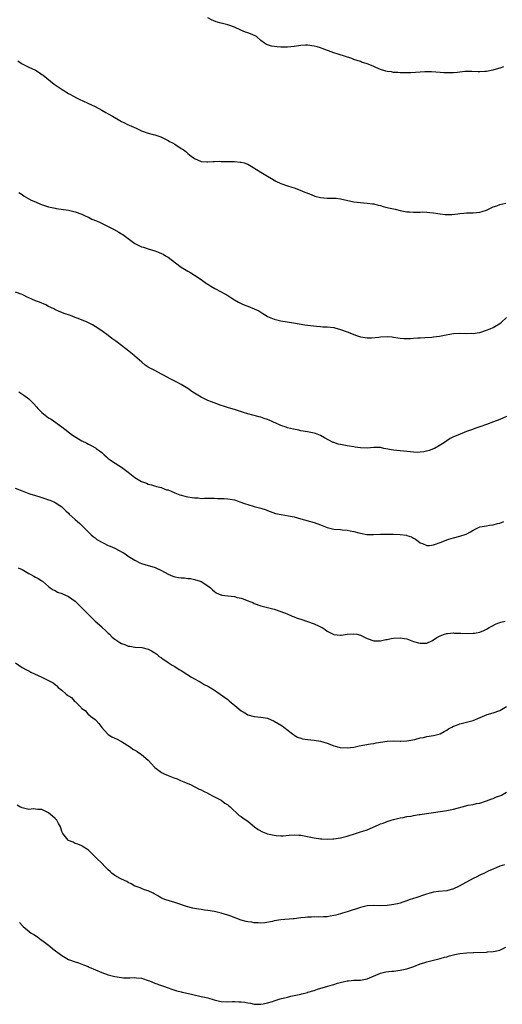
# Model space of a CAD drawing. Units: inches. Extents: x 2667000 to 2670000, y 1554000 to 1557000.
# Drawn here: x 2668602 to 2668748, y 1556420 to 1556716 of the extents above; entities that cross this region are included whole.
import ezdxf

# ---------------------------------------------------------------- set-up
doc = ezdxf.new("R2010")
doc.units = ezdxf.units.IN
doc.header["$MEASUREMENT"] = 0
doc.layers.add('LD26671554_10ft', color=112, linetype='Continuous')

msp = doc.modelspace()

# ---------------------------------------------------------------- linework, layer by layer
at = {"layer": 'LD26671554_10ft'}
for points, elevation in [([(2668748.14, 1556701.86), (2668747, 1556701.52), (2668746.63, 1556701.37), (2668744.93, 1556700.93), (2668743, 1556700.53), (2668742.47, 1556700.47), (2668741, 1556700.41), (2668740.43, 1556700.43), (2668738.54, 1556700.54), (2668737, 1556700.53), (2668736.49, 1556700.49), (2668734.23, 1556700.23), (2668733, 1556700.12), (2668732.06, 1556700.06), (2668730.11, 1556700.11), (2668729, 1556700.21), (2668726.38, 1556700.38), (2668725, 1556700.39), (2668724.38, 1556700.38), (2668723, 1556700.33), (2668720.14, 1556700.14), (2668719, 1556700.1), (2668718.12, 1556700.12), (2668717, 1556700.13), (2668716.22, 1556700.22), (2668715, 1556700.24), (2668714.36, 1556700.36), (2668713, 1556700.52), (2668712.62, 1556700.62), (2668711, 1556701.11), (2668709.67, 1556701.67), (2668709, 1556701.99), (2668707.29, 1556702.71), (2668707, 1556702.82), (2668705.36, 1556703.36), (2668705, 1556703.5), (2668703, 1556704.14), (2668702.37, 1556704.37), (2668698.31, 1556705.69), (2668697, 1556706.15), (2668693.47, 1556707.47), (2668693, 1556707.6), (2668691.92, 1556707.92), (2668691, 1556708.16), (2668689, 1556708.46), (2668688.42, 1556708.42), (2668687, 1556708.37), (2668685, 1556708.02), (2668683, 1556707.81), (2668681, 1556707.85), (2668679.92, 1556707.92), (2668678.17, 1556708.17), (2668677, 1556708.58), (2668676.67, 1556708.67), (2668676.09, 1556709), (2668675, 1556709.87), (2668673.62, 1556711), (2668673.25, 1556711.25), (2668671.89, 1556711.89), (2668671, 1556712.12), (2668670.38, 1556712.38), (2668668.93, 1556712.93), (2668667, 1556713.85), (2668665.64, 1556714.36), (2668665, 1556714.58), (2668663.03, 1556715.03), (2668661.5, 1556715.5), (2668660.08, 1556716.08), (2668659, 1556716.67)], 9040), ([(2668601.76, 1556703.76), (2668602.77, 1556703), (2668603, 1556702.86), (2668603.27, 1556702.73), (2668605, 1556701.83), (2668607, 1556700.92), (2668608.18, 1556700.18), (2668609, 1556699.64), (2668609.37, 1556699.37), (2668612.7, 1556696.7), (2668613.86, 1556695.86), (2668615.07, 1556695.07), (2668617, 1556693.87), (2668618.87, 1556692.87), (2668619, 1556692.82), (2668620.18, 1556692.18), (2668622.82, 1556691), (2668625, 1556689.96), (2668627, 1556688.9), (2668628.2, 1556688.2), (2668629, 1556687.76), (2668630.23, 1556687), (2668630.72, 1556686.72), (2668631.96, 1556686.04), (2668633, 1556685.45), (2668633.84, 1556685), (2668634.62, 1556684.62), (2668637.41, 1556683.41), (2668639, 1556682.68), (2668641, 1556681.96), (2668642.48, 1556681.52), (2668643, 1556681.39), (2668644.79, 1556680.79), (2668645, 1556680.71), (2668647, 1556679.72), (2668647.45, 1556679.46), (2668648.3, 1556679), (2668649, 1556678.58), (2668651, 1556677.34), (2668651.51, 1556677), (2668652.37, 1556676.37), (2668653, 1556675.79), (2668653.45, 1556675.45), (2668653.96, 1556675), (2668655, 1556674.26), (2668657, 1556673.41), (2668658.71, 1556673.29), (2668659, 1556673.26), (2668660.61, 1556673.39), (2668661, 1556673.39), (2668662.55, 1556673.45), (2668663, 1556673.41), (2668664.61, 1556673.39), (2668665, 1556673.36), (2668667, 1556673.36), (2668668.77, 1556673.23), (2668669, 1556673.24), (2668669.9, 1556673), (2668670.73, 1556672.73), (2668671, 1556672.6), (2668672.03, 1556672.03), (2668673.68, 1556671), (2668675, 1556670.2), (2668677, 1556668.94), (2668678.23, 1556668.23), (2668679, 1556667.73), (2668679.52, 1556667.52), (2668681, 1556666.78), (2668683, 1556666.11), (2668684.32, 1556665.68), (2668685, 1556665.48), (2668686.81, 1556664.81), (2668688.2, 1556664.2), (2668689.62, 1556663.62), (2668691, 1556663.08), (2668691.29, 1556663), (2668693, 1556662.59), (2668695, 1556662.4), (2668697, 1556662.36), (2668697.69, 1556662.31), (2668699, 1556662.16), (2668703, 1556661.23), (2668705, 1556661.01), (2668707, 1556660.89), (2668708.67, 1556660.67), (2668709, 1556660.61), (2668710.29, 1556660.29), (2668711, 1556660.1), (2668711.84, 1556659.84), (2668713, 1556659.55), (2668713.43, 1556659.43), (2668715.47, 1556659), (2668717, 1556658.65), (2668719, 1556658.24), (2668719.78, 1556658.22), (2668721, 1556658.09), (2668721.83, 1556658.17), (2668723, 1556658.15), (2668723.81, 1556658.19), (2668725, 1556658.14), (2668725.95, 1556658.05), (2668727, 1556657.92), (2668728.31, 1556657.69), (2668729, 1556657.59), (2668730.57, 1556657.43), (2668731, 1556657.4), (2668732.53, 1556657.47), (2668734.33, 1556657.67), (2668735, 1556657.77), (2668736.16, 1556657.84), (2668737, 1556657.92), (2668738.07, 1556657.93), (2668739, 1556657.98), (2668739.95, 1556658.05), (2668741, 1556658.18), (2668741.64, 1556658.36), (2668743, 1556658.78), (2668745, 1556659.75), (2668746.09, 1556660.09), (2668747, 1556660.47), (2668748.85, 1556660.85)], 9030), ([(2668602.01, 1556664.01), (2668603, 1556663.45), (2668603.67, 1556663), (2668605.78, 1556661.78), (2668607, 1556661.23), (2668608.57, 1556660.57), (2668610.06, 1556660.06), (2668611, 1556659.77), (2668613, 1556659.3), (2668613.28, 1556659.28), (2668617, 1556658.72), (2668619, 1556658.23), (2668621, 1556657.5), (2668622.03, 1556657), (2668622.7, 1556656.7), (2668623, 1556656.58), (2668624.07, 1556656.07), (2668625.48, 1556655.48), (2668626.52, 1556655), (2668629, 1556653.78), (2668629.53, 1556653.53), (2668630.56, 1556653), (2668632.13, 1556652.13), (2668633, 1556651.6), (2668633.38, 1556651.38), (2668636.61, 1556649), (2668637, 1556648.73), (2668639, 1556647.74), (2668639.57, 1556647.57), (2668641, 1556647.07), (2668643, 1556646.52), (2668643.84, 1556646.16), (2668645, 1556645.73), (2668645.48, 1556645.48), (2668646.22, 1556645), (2668647, 1556644.54), (2668647.91, 1556643.91), (2668651, 1556641.6), (2668653, 1556640.36), (2668653.87, 1556639.87), (2668655, 1556639.16), (2668657, 1556637.82), (2668658.64, 1556636.64), (2668659, 1556636.42), (2668659.85, 1556635.85), (2668661.13, 1556635.13), (2668663, 1556634.16), (2668665, 1556633.04), (2668666.21, 1556632.21), (2668667, 1556631.7), (2668668.19, 1556631), (2668669, 1556630.58), (2668670.16, 1556630.16), (2668671, 1556629.82), (2668673, 1556629.05), (2668674.37, 1556628.37), (2668675.62, 1556627.62), (2668676.59, 1556627), (2668677, 1556626.76), (2668679, 1556625.91), (2668681, 1556625.41), (2668682.93, 1556625.07), (2668684.78, 1556624.78), (2668688.2, 1556624.2), (2668689, 1556624.11), (2668689.96, 1556623.96), (2668691.78, 1556623.78), (2668693, 1556623.7), (2668693.64, 1556623.64), (2668695, 1556623.58), (2668697, 1556623.35), (2668697.29, 1556623.29), (2668699, 1556622.84), (2668701, 1556622.09), (2668701.81, 1556621.81), (2668703, 1556621.25), (2668703.76, 1556621), (2668704.72, 1556620.72), (2668705, 1556620.59), (2668706.4, 1556620.4), (2668707, 1556620.26), (2668708.29, 1556620.29), (2668710.49, 1556620.49), (2668711, 1556620.58), (2668713, 1556620.68), (2668714.55, 1556620.55), (2668715, 1556620.49), (2668716.3, 1556620.3), (2668717, 1556620.14), (2668718.1, 1556620.1), (2668719, 1556620.04), (2668720.11, 1556620.11), (2668721, 1556620.2), (2668722.26, 1556620.26), (2668723, 1556620.33), (2668724.36, 1556620.36), (2668726.51, 1556620.51), (2668727, 1556620.55), (2668728.83, 1556620.83), (2668730.79, 1556621.21), (2668733, 1556621.56), (2668735, 1556621.68), (2668737, 1556621.63), (2668738.35, 1556621.65), (2668739, 1556621.64), (2668740.16, 1556621.84), (2668741, 1556621.94), (2668743, 1556622.55), (2668744.08, 1556623), (2668745, 1556623.44), (2668747, 1556624.6), (2668747.51, 1556625), (2668749, 1556626.44)], 9020), ([(2668749, 1556596.56), (2668747, 1556595.73), (2668745.06, 1556595), (2668743, 1556594.17), (2668741, 1556593.46), (2668739.43, 1556593), (2668738.72, 1556592.72), (2668737, 1556592.08), (2668734.31, 1556591), (2668733, 1556590.42), (2668732.06, 1556589.94), (2668731, 1556589.29), (2668730.6, 1556589), (2668729, 1556587.98), (2668727.34, 1556587), (2668727, 1556586.84), (2668725.66, 1556586.34), (2668724.06, 1556585.94), (2668723, 1556585.82), (2668722.22, 1556585.78), (2668721, 1556585.81), (2668715, 1556586.45), (2668712.03, 1556587), (2668711, 1556587.23), (2668709, 1556587.28), (2668707, 1556587.1), (2668705, 1556587.12), (2668703.38, 1556587.38), (2668703, 1556587.41), (2668701.66, 1556587.66), (2668701, 1556587.75), (2668699.95, 1556587.95), (2668699, 1556588.11), (2668698.31, 1556588.31), (2668697, 1556588.73), (2668696.81, 1556588.81), (2668694.18, 1556590.18), (2668693, 1556590.87), (2668691.46, 1556591.46), (2668691, 1556591.62), (2668689, 1556592), (2668687, 1556592.31), (2668686.43, 1556592.43), (2668684.77, 1556592.77), (2668683, 1556593.23), (2668682.61, 1556593.39), (2668681, 1556593.89), (2668679.31, 1556594.69), (2668679, 1556594.8), (2668678.55, 1556595), (2668677.46, 1556595.46), (2668677, 1556595.69), (2668676, 1556596), (2668675, 1556596.36), (2668674.48, 1556596.48), (2668672.56, 1556597), (2668671, 1556597.38), (2668669.77, 1556597.77), (2668667, 1556598.73), (2668665.22, 1556599.22), (2668663.67, 1556599.67), (2668663, 1556599.91), (2668660.09, 1556601), (2668659, 1556601.45), (2668657, 1556602.41), (2668655, 1556603.62), (2668654.17, 1556604.17), (2668652.97, 1556605), (2668651, 1556606.19), (2668649.48, 1556607), (2668647.82, 1556607.82), (2668646.52, 1556608.52), (2668645.62, 1556609), (2668645, 1556609.38), (2668643, 1556610.45), (2668641.78, 1556611), (2668641.26, 1556611.26), (2668641, 1556611.46), (2668640.06, 1556612.06), (2668639.05, 1556613), (2668637, 1556614.78), (2668636.77, 1556615), (2668635.74, 1556615.74), (2668634.65, 1556616.65), (2668634.26, 1556617), (2668631.71, 1556619), (2668631.28, 1556619.28), (2668631, 1556619.5), (2668630.09, 1556620.09), (2668629, 1556620.97), (2668627, 1556622.4), (2668625, 1556623.74), (2668624.18, 1556624.18), (2668623, 1556624.85), (2668622.65, 1556625), (2668619.86, 1556626.14), (2668619, 1556626.45), (2668617.6, 1556627), (2668615.66, 1556627.66), (2668615, 1556627.93), (2668614.2, 1556628.2), (2668612.86, 1556628.86), (2668612.61, 1556629), (2668611, 1556629.76), (2668610.19, 1556630.19), (2668608.28, 1556631), (2668607.35, 1556631.35), (2668607, 1556631.47), (2668605.91, 1556631.91), (2668605, 1556632.34), (2668604.53, 1556632.53), (2668603.61, 1556633), (2668603, 1556633.3), (2668601, 1556634)], 9010), ([(2668602.03, 1556604.03), (2668603.24, 1556603.24), (2668603.58, 1556603), (2668605, 1556601.87), (2668606.48, 1556600.48), (2668607.43, 1556599.43), (2668607.76, 1556599), (2668609, 1556597.84), (2668609.97, 1556597), (2668611, 1556596.21), (2668611.77, 1556595.77), (2668615, 1556593.47), (2668618.23, 1556591), (2668621, 1556589.3), (2668622.52, 1556588.52), (2668623, 1556588.22), (2668623.84, 1556587.84), (2668625.15, 1556587.15), (2668625.38, 1556587), (2668627, 1556585.73), (2668627.71, 1556585), (2668628.41, 1556584.41), (2668629, 1556583.98), (2668629.54, 1556583.54), (2668630.23, 1556583), (2668633, 1556581.3), (2668635, 1556579.82), (2668635.44, 1556579.44), (2668637, 1556578.22), (2668639, 1556577), (2668640.48, 1556576.48), (2668641, 1556576.18), (2668642.03, 1556576.03), (2668643.54, 1556575.54), (2668645, 1556575.18), (2668645.11, 1556575.11), (2668646.55, 1556574.55), (2668647, 1556574.46), (2668647.9, 1556574.1), (2668649, 1556573.63), (2668650.6, 1556573), (2668651, 1556572.87), (2668652.51, 1556572.51), (2668653, 1556572.36), (2668654.24, 1556572.24), (2668655, 1556572.05), (2668656.07, 1556572.07), (2668657, 1556571.94), (2668658, 1556572), (2668659, 1556571.96), (2668661, 1556571.98), (2668661.94, 1556571.94), (2668663, 1556571.94), (2668663.87, 1556571.87), (2668665, 1556571.81), (2668665.71, 1556571.71), (2668667, 1556571.47), (2668667.38, 1556571.38), (2668668.35, 1556571), (2668670.32, 1556570.32), (2668671, 1556570.04), (2668673, 1556569.48), (2668674.99, 1556568.99), (2668676.53, 1556568.53), (2668677, 1556568.32), (2668679.42, 1556567.42), (2668681.05, 1556567.05), (2668683.31, 1556566.69), (2668685, 1556566.36), (2668686.05, 1556566.05), (2668687, 1556565.8), (2668691, 1556564.66), (2668693, 1556563.95), (2668695, 1556563.17), (2668697, 1556562.68), (2668699, 1556562.54), (2668699.53, 1556562.47), (2668701, 1556562.35), (2668701.85, 1556562.15), (2668703, 1556561.91), (2668704.49, 1556561.51), (2668705, 1556561.41), (2668706.91, 1556561.09), (2668708.95, 1556561.05), (2668711, 1556561.17), (2668713, 1556561.2), (2668714.86, 1556561.14), (2668717, 1556561.04), (2668718.83, 1556560.83), (2668719, 1556560.8), (2668720.35, 1556560.35), (2668721, 1556559.99), (2668721.61, 1556559.61), (2668722.35, 1556559), (2668723, 1556558.56), (2668723.67, 1556558.33), (2668725, 1556557.76), (2668725.77, 1556557.77), (2668727, 1556557.9), (2668729.28, 1556558.72), (2668731, 1556559.49), (2668731.67, 1556559.67), (2668733, 1556560.07), (2668735, 1556560.54), (2668736.81, 1556561.19), (2668738.15, 1556561.85), (2668739, 1556562.4), (2668739.41, 1556562.59), (2668740.17, 1556563), (2668741, 1556563.32), (2668743, 1556563.71), (2668743.86, 1556563.86), (2668745, 1556563.98), (2668746.33, 1556564.33), (2668747, 1556564.46), (2668748.24, 1556565)], 9000), ([(2668600.94, 1556575), (2668603, 1556574.18), (2668605, 1556573.43), (2668605.34, 1556573.34), (2668607, 1556572.75), (2668608.36, 1556572.36), (2668609.87, 1556571.87), (2668611, 1556571.54), (2668611.36, 1556571.36), (2668612.34, 1556571), (2668613, 1556570.71), (2668615, 1556569.37), (2668615.41, 1556569), (2668616.19, 1556568.19), (2668617, 1556567.43), (2668617.2, 1556567.2), (2668619, 1556565.6), (2668620.41, 1556564.41), (2668623.83, 1556561), (2668624.45, 1556560.45), (2668625, 1556560.08), (2668625.58, 1556559.58), (2668627, 1556558.75), (2668627.45, 1556558.55), (2668629, 1556557.77), (2668629.53, 1556557.53), (2668631, 1556556.96), (2668632.25, 1556556.25), (2668633, 1556555.84), (2668633.53, 1556555.53), (2668634.37, 1556555), (2668635, 1556554.55), (2668637, 1556553.29), (2668638.54, 1556552.54), (2668639, 1556552.36), (2668640.01, 1556552.01), (2668643.09, 1556551.09), (2668645, 1556550.25), (2668647, 1556549.13), (2668648.49, 1556548.49), (2668649, 1556548.3), (2668650.14, 1556548.14), (2668651, 1556547.98), (2668651.97, 1556547.97), (2668653, 1556547.84), (2668653.77, 1556547.77), (2668655, 1556547.55), (2668656.66, 1556547), (2668657, 1556546.87), (2668659, 1556545.6), (2668659.79, 1556545), (2668660.41, 1556544.41), (2668661, 1556543.91), (2668661.51, 1556543.51), (2668662.88, 1556542.88), (2668663, 1556542.84), (2668663.17, 1556542.83), (2668665, 1556542.54), (2668667, 1556542.34), (2668667.88, 1556542.12), (2668669, 1556541.88), (2668669.66, 1556541.66), (2668671.39, 1556541), (2668672.53, 1556540.53), (2668673, 1556540.29), (2668675, 1556539.58), (2668679, 1556538.54), (2668681, 1556537.86), (2668682.88, 1556537.12), (2668684.43, 1556536.43), (2668685, 1556536.27), (2668685.9, 1556535.9), (2668687, 1556535.56), (2668691, 1556534.17), (2668692.53, 1556533.47), (2668693.19, 1556533.19), (2668693.46, 1556533), (2668694.4, 1556532.4), (2668695, 1556531.96), (2668695.61, 1556531.61), (2668697, 1556530.96), (2668699, 1556530.77), (2668699.22, 1556530.78), (2668701, 1556531.03), (2668703, 1556531.16), (2668703.89, 1556531), (2668705, 1556530.7), (2668705.59, 1556530.41), (2668707, 1556529.69), (2668709.03, 1556529.03), (2668711, 1556529.01), (2668712.62, 1556529.38), (2668713, 1556529.41), (2668714.27, 1556529.73), (2668715, 1556529.82), (2668717, 1556529.94), (2668718.31, 1556529.69), (2668719, 1556529.63), (2668721, 1556528.86), (2668722.45, 1556528.45), (2668723, 1556528.29), (2668725, 1556528.37), (2668726.46, 1556529), (2668726.78, 1556529.22), (2668727, 1556529.31), (2668727.98, 1556530.02), (2668729, 1556530.5), (2668730.34, 1556531), (2668731, 1556531.2), (2668731.2, 1556531.2), (2668733, 1556531.4), (2668733.37, 1556531.37), (2668735, 1556531.33), (2668735.3, 1556531.3), (2668737, 1556531.23), (2668739, 1556531.29), (2668739.37, 1556531.37), (2668741, 1556531.65), (2668742.16, 1556532.16), (2668743, 1556532.51), (2668743.84, 1556533), (2668744.56, 1556533.44), (2668745.9, 1556534.1), (2668747, 1556534.56), (2668747.34, 1556534.66), (2668748.6, 1556535)], 8990), ([(2668601.86, 1556551), (2668603, 1556550.47), (2668605, 1556549.32), (2668605.21, 1556549.21), (2668605.68, 1556549), (2668606.53, 1556548.53), (2668607, 1556548.23), (2668607.82, 1556547.82), (2668609, 1556547.14), (2668609.2, 1556547), (2668611, 1556545.37), (2668611.45, 1556545), (2668612.36, 1556544.36), (2668613, 1556544.15), (2668613.71, 1556543.71), (2668615, 1556543.25), (2668617, 1556542.33), (2668618.97, 1556540.97), (2668620.01, 1556540.01), (2668620.99, 1556539), (2668625.02, 1556535), (2668627, 1556533.2), (2668627.19, 1556533), (2668628.12, 1556532.12), (2668629, 1556531.32), (2668629.31, 1556531), (2668630.17, 1556530.17), (2668631, 1556529.53), (2668632.51, 1556528.51), (2668633, 1556528.22), (2668633.93, 1556527.93), (2668635, 1556527.43), (2668635.46, 1556527.46), (2668637, 1556527.09), (2668637.11, 1556527.11), (2668639.05, 1556527.05), (2668641, 1556526.56), (2668642.01, 1556525.99), (2668643, 1556525.4), (2668643.63, 1556525), (2668644.35, 1556524.35), (2668645, 1556523.93), (2668645.51, 1556523.51), (2668646.31, 1556523), (2668647, 1556522.51), (2668648.26, 1556521.74), (2668649, 1556521.26), (2668650.4, 1556520.4), (2668651, 1556520.05), (2668652.68, 1556519), (2668654.08, 1556518.08), (2668655, 1556517.58), (2668656.11, 1556517), (2668656.67, 1556516.67), (2668657, 1556516.52), (2668657.92, 1556515.92), (2668659, 1556515.42), (2668659.24, 1556515.24), (2668659.66, 1556515), (2668661, 1556514.15), (2668662.73, 1556513), (2668664.03, 1556512.03), (2668665, 1556511.34), (2668665.2, 1556511.2), (2668665.46, 1556511), (2668667.7, 1556509), (2668669, 1556507.97), (2668669.62, 1556507.62), (2668670.61, 1556507), (2668671, 1556506.78), (2668673, 1556506.23), (2668675, 1556506.03), (2668677, 1556505.69), (2668679, 1556504.86), (2668681.41, 1556503.41), (2668681.91, 1556503), (2668684.51, 1556501), (2668684.77, 1556500.77), (2668685, 1556500.63), (2668686.05, 1556500.05), (2668687, 1556499.69), (2668687.55, 1556499.55), (2668689, 1556499.3), (2668691.08, 1556499.08), (2668693, 1556498.77), (2668695, 1556498.2), (2668696.26, 1556497.74), (2668697, 1556497.45), (2668698.92, 1556496.92), (2668701, 1556496.79), (2668703, 1556497.05), (2668704.62, 1556497.38), (2668706.31, 1556497.69), (2668708.02, 1556497.98), (2668709, 1556498.12), (2668709.73, 1556498.27), (2668713, 1556498.85), (2668715, 1556498.92), (2668717, 1556498.78), (2668717.2, 1556498.8), (2668719, 1556498.86), (2668721.34, 1556499.34), (2668723, 1556499.78), (2668723.95, 1556499.95), (2668725, 1556500.2), (2668727, 1556500.51), (2668729, 1556500.98), (2668730.24, 1556501.76), (2668731, 1556502.14), (2668731.5, 1556502.5), (2668732.5, 1556503), (2668733, 1556503.28), (2668733.42, 1556503.42), (2668735, 1556504.05), (2668738.92, 1556505.08), (2668740.37, 1556505.63), (2668741.76, 1556506.24), (2668743.19, 1556506.81), (2668745, 1556507.34), (2668747, 1556508.02), (2668749, 1556509.26)], 8980), ([(2668601, 1556522.42), (2668603, 1556521.03), (2668604.29, 1556520.29), (2668605, 1556519.97), (2668605.64, 1556519.64), (2668609, 1556518.1), (2668611, 1556517.11), (2668612.37, 1556516.37), (2668613.49, 1556515.49), (2668613.91, 1556515), (2668615, 1556514.12), (2668616.31, 1556513), (2668616.71, 1556512.71), (2668617, 1556512.44), (2668617.93, 1556511.93), (2668618.74, 1556511), (2668619, 1556510.72), (2668620.71, 1556509), (2668620.86, 1556508.86), (2668621, 1556508.67), (2668622.02, 1556508.02), (2668622.87, 1556507), (2668623.67, 1556506.33), (2668625, 1556505.31), (2668625.29, 1556505), (2668626.14, 1556504.14), (2668627, 1556502.93), (2668628.73, 1556501), (2668628.87, 1556500.87), (2668629, 1556500.8), (2668630.1, 1556500.1), (2668631, 1556499.75), (2668631.48, 1556499.48), (2668633, 1556498.72), (2668635.67, 1556497), (2668636.43, 1556496.44), (2668637, 1556496.07), (2668637.68, 1556495.68), (2668638.74, 1556495), (2668639, 1556494.81), (2668641, 1556493.05), (2668642, 1556492), (2668642.87, 1556491), (2668643, 1556490.89), (2668645, 1556489.42), (2668645.79, 1556489), (2668647, 1556488.43), (2668648.07, 1556488.07), (2668649, 1556487.66), (2668649.52, 1556487.52), (2668650.76, 1556487), (2668651.21, 1556486.79), (2668653, 1556486.02), (2668653.73, 1556485.73), (2668656.4, 1556484.4), (2668657, 1556484.13), (2668657.71, 1556483.71), (2668659, 1556483.15), (2668659.09, 1556483.09), (2668661, 1556482.05), (2668663, 1556481.02), (2668664.13, 1556480.13), (2668665, 1556479.63), (2668665.32, 1556479.32), (2668665.69, 1556479), (2668668.47, 1556476.47), (2668669, 1556476.16), (2668669.64, 1556475.64), (2668671, 1556474.72), (2668673.1, 1556473), (2668674.17, 1556472.17), (2668675.46, 1556471.46), (2668677, 1556470.93), (2668679, 1556470.51), (2668679.58, 1556470.42), (2668681, 1556470.32), (2668681.68, 1556470.32), (2668683.52, 1556470.48), (2668685, 1556470.64), (2668686.54, 1556470.54), (2668687, 1556470.53), (2668689, 1556470.11), (2668691, 1556469.66), (2668693, 1556469.39), (2668693.36, 1556469.36), (2668695, 1556469.29), (2668696.65, 1556469.35), (2668697, 1556469.35), (2668699, 1556469.67), (2668701, 1556470.23), (2668703.46, 1556471), (2668705, 1556471.46), (2668705.73, 1556471.73), (2668707, 1556472.13), (2668710.4, 1556473.6), (2668711, 1556473.87), (2668711.84, 1556474.16), (2668713, 1556474.6), (2668714.3, 1556475), (2668715, 1556475.19), (2668717, 1556475.67), (2668717.82, 1556475.82), (2668719, 1556476.07), (2668720.26, 1556476.26), (2668721, 1556476.43), (2668722.7, 1556476.7), (2668723, 1556476.77), (2668724.93, 1556477.07), (2668727, 1556477.33), (2668729, 1556477.62), (2668731, 1556477.94), (2668733, 1556478.35), (2668735.62, 1556479), (2668737.5, 1556479.5), (2668739, 1556479.75), (2668740.01, 1556480.01), (2668741, 1556480.13), (2668742.71, 1556480.71), (2668743, 1556480.79), (2668744.55, 1556481.45), (2668745, 1556481.55), (2668746, 1556482), (2668747, 1556482.3), (2668747.46, 1556482.54), (2668749, 1556483.44)], 8970), ([(2668748.44, 1556461.56), (2668747, 1556461.12), (2668745, 1556460.26), (2668743.74, 1556459.74), (2668742.15, 1556459), (2668741.39, 1556458.61), (2668741, 1556458.47), (2668740.06, 1556457.94), (2668739, 1556457.44), (2668737, 1556456.39), (2668734.53, 1556455), (2668733, 1556454.31), (2668731.99, 1556454.01), (2668731, 1556453.78), (2668728.51, 1556453.49), (2668727, 1556453.29), (2668725.9, 1556453), (2668724.63, 1556452.63), (2668721.64, 1556451.64), (2668721, 1556451.46), (2668719.67, 1556451), (2668719, 1556450.71), (2668717.72, 1556450.28), (2668717, 1556450.06), (2668716.16, 1556449.84), (2668714.49, 1556449.51), (2668713, 1556449.33), (2668711, 1556449.24), (2668709, 1556449.28), (2668707, 1556449.17), (2668706.2, 1556449), (2668705, 1556448.71), (2668701, 1556447.43), (2668699.54, 1556447), (2668699, 1556446.82), (2668697.55, 1556446.45), (2668697, 1556446.26), (2668695.9, 1556446.1), (2668695, 1556445.91), (2668693.88, 1556445.88), (2668692.21, 1556445.79), (2668691, 1556445.87), (2668690.24, 1556445.76), (2668689, 1556445.77), (2668688.34, 1556445.66), (2668687, 1556445.55), (2668685, 1556445.33), (2668684.68, 1556445.32), (2668681, 1556444.96), (2668679, 1556444.68), (2668678.52, 1556444.52), (2668676.13, 1556444.13), (2668675, 1556443.96), (2668674.12, 1556444.12), (2668673, 1556444.07), (2668672.29, 1556444.29), (2668671, 1556444.39), (2668670.53, 1556444.53), (2668669, 1556444.87), (2668665.94, 1556446.06), (2668665, 1556446.45), (2668663, 1556447.05), (2668661, 1556447.48), (2668659, 1556447.81), (2668657.94, 1556447.94), (2668657, 1556448.1), (2668656.18, 1556448.18), (2668655, 1556448.44), (2668654.49, 1556448.49), (2668652.61, 1556449), (2668649.94, 1556449.94), (2668649, 1556450.25), (2668647.33, 1556450.67), (2668646.31, 1556451), (2668645, 1556451.54), (2668644.13, 1556452.13), (2668643, 1556452.73), (2668642.84, 1556452.84), (2668642.48, 1556453), (2668641, 1556453.77), (2668639.92, 1556454.08), (2668639, 1556454.44), (2668638.62, 1556454.62), (2668637.36, 1556455), (2668637, 1556455.15), (2668635.87, 1556455.87), (2668635, 1556456.26), (2668634.57, 1556456.57), (2668633, 1556457.23), (2668632.53, 1556457.47), (2668631, 1556458.32), (2668630.12, 1556459), (2668629.54, 1556459.54), (2668629, 1556460.01), (2668628, 1556461), (2668627, 1556462.03), (2668625.49, 1556463.49), (2668623.99, 1556465), (2668623, 1556465.94), (2668621.16, 1556467.16), (2668621, 1556467.24), (2668619.82, 1556467.82), (2668619, 1556468.01), (2668618.36, 1556468.36), (2668617, 1556468.91), (2668616.88, 1556469), (2668615.24, 1556471), (2668615, 1556471.64), (2668614.67, 1556472.67), (2668614.54, 1556473), (2668613.95, 1556474.04), (2668613.47, 1556475), (2668613, 1556475.51), (2668612.18, 1556476.18), (2668611, 1556477.25), (2668609, 1556478.26), (2668607.77, 1556478.23), (2668607, 1556478.31), (2668606.41, 1556478.41), (2668605, 1556478.26), (2668603.42, 1556478.58), (2668603, 1556478.74), (2668602.37, 1556479), (2668601.57, 1556479.57)], 8960), ([(2668602.19, 1556444.19), (2668603.16, 1556443.16), (2668603.33, 1556443), (2668605.79, 1556441), (2668606.54, 1556440.54), (2668607, 1556440.3), (2668607.73, 1556439.73), (2668608.75, 1556439), (2668609, 1556438.84), (2668611, 1556437.37), (2668611.48, 1556437), (2668612.31, 1556436.31), (2668615, 1556434.21), (2668617, 1556433.07), (2668619, 1556432.33), (2668620.01, 1556432.01), (2668621.48, 1556431.48), (2668622.92, 1556430.92), (2668623.22, 1556430.78), (2668627, 1556429.12), (2668629, 1556428.47), (2668631, 1556427.97), (2668633, 1556427.6), (2668633.56, 1556427.56), (2668635.51, 1556427.51), (2668637, 1556427.58), (2668637.5, 1556427.5), (2668639, 1556427.39), (2668639.28, 1556427.28), (2668641, 1556426.77), (2668641.37, 1556426.63), (2668643, 1556425.94), (2668645, 1556425.19), (2668645.61, 1556425), (2668647, 1556424.49), (2668648.12, 1556424.12), (2668649, 1556423.86), (2668649.64, 1556423.64), (2668651, 1556423.31), (2668651.23, 1556423.23), (2668652.27, 1556423), (2668654.46, 1556422.46), (2668657, 1556421.95), (2668659, 1556421.47), (2668660.89, 1556420.89), (2668662.53, 1556420.53), (2668663, 1556420.44), (2668665, 1556420.35), (2668666.41, 1556420.41), (2668667, 1556420.41), (2668668.35, 1556420.35), (2668669, 1556420.3), (2668670.15, 1556420.15), (2668671, 1556419.99), (2668671.86, 1556419.86), (2668673, 1556419.64), (2668673.61, 1556419.61), (2668675, 1556419.55), (2668675.67, 1556419.67), (2668677, 1556419.98), (2668678.44, 1556420.44), (2668679, 1556420.64), (2668680.84, 1556421.16), (2668683, 1556421.69), (2668684.01, 1556421.99), (2668686.53, 1556422.53), (2668687, 1556422.65), (2668687.29, 1556422.71), (2668689, 1556423.12), (2668689.18, 1556423.18), (2668691, 1556423.69), (2668692.07, 1556424.07), (2668695.14, 1556425), (2668696.58, 1556425.42), (2668697, 1556425.5), (2668698.12, 1556425.88), (2668701, 1556426.59), (2668701.38, 1556426.62), (2668703, 1556426.82), (2668705, 1556426.85), (2668707, 1556427.19), (2668711, 1556428.93), (2668712.66, 1556429.34), (2668714.45, 1556429.55), (2668715, 1556429.58), (2668717, 1556429.81), (2668719, 1556430.26), (2668719.57, 1556430.43), (2668721.04, 1556430.96), (2668723, 1556431.71), (2668724.06, 1556432.06), (2668725, 1556432.33), (2668727, 1556432.81), (2668729, 1556433.34), (2668730.28, 1556433.72), (2668731, 1556433.9), (2668731.86, 1556434.14), (2668733.48, 1556434.52), (2668735, 1556434.82), (2668737.07, 1556435.07), (2668739, 1556435.16), (2668739.18, 1556435.18), (2668743, 1556435.28), (2668743.32, 1556435.32), (2668745, 1556435.42), (2668745.61, 1556435.61), (2668747, 1556435.87), (2668748.81, 1556436.81)], 8950)]:
    msp.add_lwpolyline(points, dxfattribs=dict(at, elevation=elevation))

doc.saveas('drawing.dxf')
